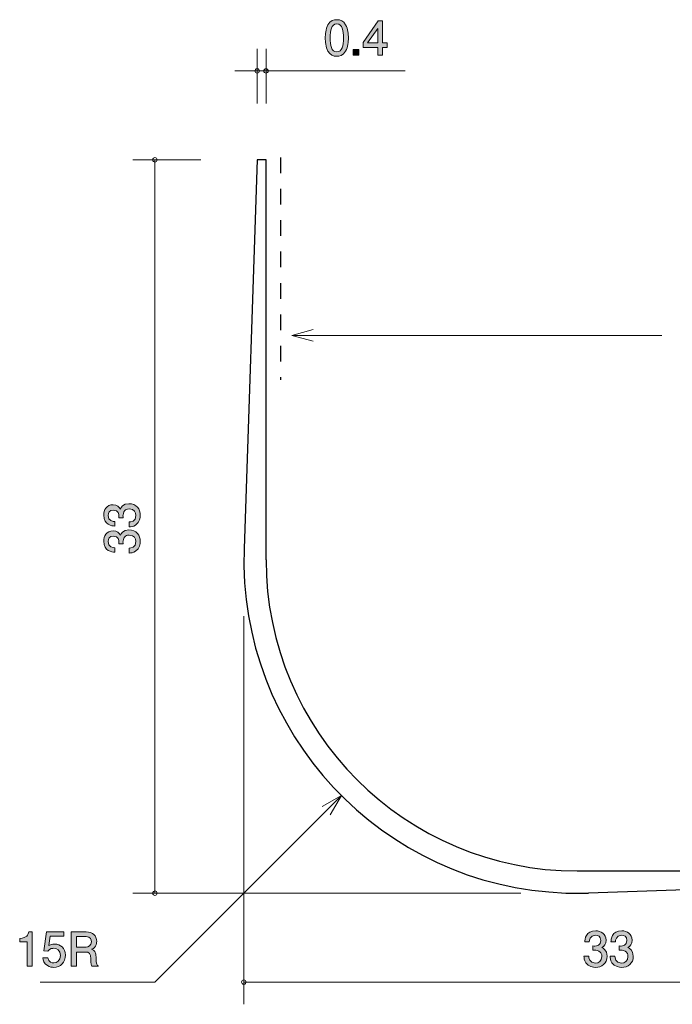
# Model space of a CAD drawing. Units: inches. Extents: x 67.2 to 115.3, y -150.8 to -106.5.
# Drawn here: x 67.2 to 96.6, y -150.8 to -106.5 of the extents above; entities that cross this region are included whole.
import ezdxf

# ---------------------------------------------------------------- set-up
doc = ezdxf.new("R2010")
doc.units = ezdxf.units.IN
doc.header["$MEASUREMENT"] = 0
doc.linetypes.add('AI-Linetype-1', pattern=[1.411111, 0.705556, -0.705556])
doc.layers.add('_U+30EC_U+30A4_U+30E4_U+30FC 1', color=7, linetype='Continuous')

# ---------------------------------------------------------------- blocks, each defined once
blk = doc.blocks.new('block 3')
at = {"layer": '_U+30EC_U+30A4_U+30E4_U+30FC 1', "true_color": 0x221814}
h = blk.add_hatch(color=179, dxfattribs=at)
h.dxf.hatch_style = 2
edge = h.paths.add_edge_path()
edge.add_spline(control_points=[(67.523, -149.11), (67.523, -149.11), (67.523, -148.006), (67.523, -148.006), (67.523, -148.006), (67.193, -148.006), (67.193, -148.006), (67.193, -148.006), (67.193, -147.858), (67.193, -147.858), (67.525, -147.843), (67.572, -147.68), (67.602, -147.565), (67.602, -147.565), (67.748, -147.565), (67.748, -147.565), (67.748, -147.565), (67.748, -149.11), (67.748, -149.11), (67.748, -149.11), (67.523, -149.11), (67.523, -149.11)], knot_values=[0, 0, 0, 0, 1, 1, 1, 2, 2, 2, 3, 3, 3, 4, 4, 4, 5, 5, 5, 6, 6, 6, 7, 7, 7, 7], degree=3, periodic=1)
h = blk.add_hatch(color=179, dxfattribs=at)
h.dxf.hatch_style = 2
edge = h.paths.add_edge_path()
edge.add_spline(control_points=[(68.73, -149.161), (68.651, -149.161), (68.55, -149.144), (68.448, -149.08), (68.275, -148.97), (68.254, -148.839), (68.235, -148.731), (68.235, -148.731), (68.457, -148.731), (68.457, -148.731), (68.512, -148.93), (68.639, -148.96), (68.732, -148.96), (68.871, -148.96), (69.024, -148.86), (69.024, -148.628), (69.024, -148.372), (68.844, -148.302), (68.723, -148.302), (68.692, -148.302), (68.55, -148.302), (68.461, -148.431), (68.461, -148.431), (68.286, -148.412), (68.286, -148.412), (68.286, -148.412), (68.406, -147.565), (68.406, -147.565), (68.406, -147.565), (69.185, -147.565), (69.185, -147.565), (69.185, -147.565), (69.185, -147.76), (69.185, -147.76), (69.185, -147.76), (68.569, -147.76), (68.569, -147.76), (68.569, -147.76), (68.503, -148.183), (68.503, -148.183), (68.565, -148.149), (68.647, -148.109), (68.766, -148.109), (69.02, -148.109), (69.257, -148.296), (69.257, -148.609), (69.257, -148.926), (69.032, -149.161), (68.73, -149.161)], knot_values=[0, 0, 0, 0, 1, 1, 1, 2, 2, 2, 3, 3, 3, 4, 4, 4, 5, 5, 5, 6, 6, 6, 7, 7, 7, 8, 8, 8, 9, 9, 9, 10, 10, 10, 11, 11, 11, 12, 12, 12, 13, 13, 13, 14, 14, 14, 15, 15, 15, 16, 16, 16, 16], degree=3, periodic=1)
h = blk.add_hatch(color=179, dxfattribs=at)
h.dxf.hatch_style = 2
edge = h.paths.add_edge_path()
edge.add_spline(control_points=[(70.44, -149.11), (70.416, -149.065), (70.395, -149.013), (70.393, -148.782), (70.389, -148.539), (70.33, -148.469), (70.152, -148.469), (70.152, -148.469), (69.744, -148.469), (69.744, -148.469), (69.744, -148.469), (69.744, -149.11), (69.744, -149.11), (69.744, -149.11), (69.509, -149.11), (69.509, -149.11), (69.509, -149.11), (69.509, -147.565), (69.509, -147.565), (69.509, -147.565), (70.184, -147.565), (70.184, -147.565), (70.49, -147.565), (70.658, -147.737), (70.658, -147.993), (70.658, -148.044), (70.649, -148.126), (70.605, -148.207), (70.546, -148.31), (70.48, -148.329), (70.419, -148.346), (70.556, -148.389), (70.624, -148.437), (70.628, -148.752), (70.632, -149.023), (70.668, -149.055), (70.736, -149.11), (70.736, -149.11), (70.44, -149.11), (70.44, -149.11)], knot_values=[0, 0, 0, 0, 1, 1, 1, 2, 2, 2, 3, 3, 3, 4, 4, 4, 5, 5, 5, 6, 6, 6, 7, 7, 7, 8, 8, 8, 9, 9, 9, 10, 10, 10, 11, 11, 11, 12, 12, 12, 13, 13, 13, 13], degree=3, periodic=1)
edge = h.paths.add_edge_path()
edge.add_spline(control_points=[(70.188, -147.777), (70.188, -147.777), (69.744, -147.777), (69.744, -147.777), (69.744, -147.777), (69.744, -148.257), (69.744, -148.257), (69.744, -148.257), (70.186, -148.257), (70.186, -148.257), (70.285, -148.257), (70.421, -148.181), (70.421, -148.01), (70.421, -147.932), (70.387, -147.777), (70.188, -147.777)], knot_values=[0, 0, 0, 0, 1, 1, 1, 2, 2, 2, 3, 3, 3, 4, 4, 4, 5, 5, 5, 5], degree=3, periodic=1)
at = {"layer": '_U+30EC_U+30A4_U+30E4_U+30FC 1', "lineweight": 0}
for points, knots in [([(67.523, -149.11), (67.523, -149.11), (67.523, -148.006), (67.523, -148.006), (67.523, -148.006), (67.193, -148.006), (67.193, -148.006), (67.193, -148.006), (67.193, -147.858), (67.193, -147.858), (67.525, -147.843), (67.572, -147.68), (67.602, -147.565), (67.602, -147.565), (67.748, -147.565), (67.748, -147.565), (67.748, -147.565), (67.748, -149.11), (67.748, -149.11), (67.748, -149.11), (67.523, -149.11), (67.523, -149.11)], [0, 0, 0, 0, 1, 1, 1, 2, 2, 2, 3, 3, 3, 4, 4, 4, 5, 5, 5, 6, 6, 6, 7, 7, 7, 7]), ([(68.73, -149.161), (68.651, -149.161), (68.55, -149.144), (68.448, -149.08), (68.275, -148.97), (68.254, -148.839), (68.235, -148.731), (68.235, -148.731), (68.457, -148.731), (68.457, -148.731), (68.512, -148.93), (68.639, -148.96), (68.732, -148.96), (68.871, -148.96), (69.024, -148.86), (69.024, -148.628), (69.024, -148.372), (68.844, -148.302), (68.723, -148.302), (68.692, -148.302), (68.55, -148.302), (68.461, -148.431), (68.461, -148.431), (68.286, -148.412), (68.286, -148.412), (68.286, -148.412), (68.406, -147.565), (68.406, -147.565), (68.406, -147.565), (69.185, -147.565), (69.185, -147.565), (69.185, -147.565), (69.185, -147.76), (69.185, -147.76), (69.185, -147.76), (68.569, -147.76), (68.569, -147.76), (68.569, -147.76), (68.503, -148.183), (68.503, -148.183), (68.565, -148.149), (68.647, -148.109), (68.766, -148.109), (69.02, -148.109), (69.257, -148.296), (69.257, -148.609), (69.257, -148.926), (69.032, -149.161), (68.73, -149.161)], [0, 0, 0, 0, 1, 1, 1, 2, 2, 2, 3, 3, 3, 4, 4, 4, 5, 5, 5, 6, 6, 6, 7, 7, 7, 8, 8, 8, 9, 9, 9, 10, 10, 10, 11, 11, 11, 12, 12, 12, 13, 13, 13, 14, 14, 14, 15, 15, 15, 16, 16, 16, 16]), ([(70.44, -149.11), (70.416, -149.065), (70.395, -149.013), (70.393, -148.782), (70.389, -148.539), (70.33, -148.469), (70.152, -148.469), (70.152, -148.469), (69.744, -148.469), (69.744, -148.469), (69.744, -148.469), (69.744, -149.11), (69.744, -149.11), (69.744, -149.11), (69.509, -149.11), (69.509, -149.11), (69.509, -149.11), (69.509, -147.565), (69.509, -147.565), (69.509, -147.565), (70.184, -147.565), (70.184, -147.565), (70.49, -147.565), (70.658, -147.737), (70.658, -147.993), (70.658, -148.044), (70.649, -148.126), (70.605, -148.207), (70.546, -148.31), (70.48, -148.329), (70.419, -148.346), (70.556, -148.389), (70.624, -148.437), (70.628, -148.752), (70.632, -149.023), (70.668, -149.055), (70.736, -149.11), (70.736, -149.11), (70.44, -149.11), (70.44, -149.11)], [0, 0, 0, 0, 1, 1, 1, 2, 2, 2, 3, 3, 3, 4, 4, 4, 5, 5, 5, 6, 6, 6, 7, 7, 7, 8, 8, 8, 9, 9, 9, 10, 10, 10, 11, 11, 11, 12, 12, 12, 13, 13, 13, 13]), ([(70.188, -147.777), (70.188, -147.777), (69.744, -147.777), (69.744, -147.777), (69.744, -147.777), (69.744, -148.257), (69.744, -148.257), (69.744, -148.257), (70.186, -148.257), (70.186, -148.257), (70.285, -148.257), (70.421, -148.181), (70.421, -148.01), (70.421, -147.932), (70.387, -147.777), (70.188, -147.777)], [0, 0, 0, 0, 1, 1, 1, 2, 2, 2, 3, 3, 3, 4, 4, 4, 5, 5, 5, 5])]:
    blk.add_open_spline(points, degree=3, knots=knots, dxfattribs=at)
blk = doc.blocks.new('block 5')
at = {"layer": '_U+30EC_U+30A4_U+30E4_U+30FC 1', "true_color": 0x221814}
h = blk.add_hatch(color=179, dxfattribs=at)
h.dxf.hatch_style = 2
edge = h.paths.add_edge_path()
edge.add_spline(control_points=[(81.864, -107.932), (81.756, -108.142), (81.583, -108.161), (81.467, -108.161), (81.306, -108.161), (81.164, -108.114), (81.069, -107.932), (80.965, -107.737), (80.946, -107.501), (80.946, -107.338), (80.946, -107.194), (80.963, -106.942), (81.069, -106.743), (81.177, -106.54), (81.337, -106.517), (81.467, -106.517), (81.625, -106.517), (81.769, -106.561), (81.864, -106.743), (81.964, -106.936), (81.987, -107.164), (81.987, -107.338), (81.987, -107.509), (81.966, -107.74), (81.864, -107.932)], knot_values=[0, 0, 0, 0, 1, 1, 1, 2, 2, 2, 3, 3, 3, 4, 4, 4, 5, 5, 5, 6, 6, 6, 7, 7, 7, 8, 8, 8, 8], degree=3, periodic=1)
edge = h.paths.add_edge_path()
edge.add_spline(control_points=[(81.467, -106.709), (81.217, -106.709), (81.17, -106.993), (81.17, -107.338), (81.17, -107.657), (81.206, -107.966), (81.467, -107.966), (81.714, -107.966), (81.763, -107.685), (81.763, -107.338), (81.763, -107.018), (81.725, -106.709), (81.467, -106.709)], knot_values=[0, 0, 0, 0, 1, 1, 1, 2, 2, 2, 3, 3, 3, 4, 4, 4, 4], degree=3, periodic=1)
h = blk.add_hatch(color=179, dxfattribs=at)
h.dxf.hatch_style = 2
h.paths.add_polyline_path([(83.524, -107.763), (83.524, -108.11), (83.306, -108.11), (83.306, -107.763), (82.65, -107.763), (82.65, -107.539), (83.329, -106.566), (83.524, -106.566), (83.524, -107.564), (83.731, -107.564), (83.731, -107.763)])
h.paths.add_polyline_path([(83.306, -106.908), (82.849, -107.564), (83.306, -107.564)])
h = blk.add_hatch(color=179, dxfattribs=at)
h.dxf.hatch_style = 2
h.paths.add_polyline_path([(82.203, -108.11), (82.203, -107.858), (82.455, -107.858), (82.455, -108.11)])
at = {"layer": '_U+30EC_U+30A4_U+30E4_U+30FC 1', "lineweight": 0}
for points in [[(83.524, -107.763), (83.524, -108.11), (83.306, -108.11), (83.306, -107.763), (82.65, -107.763), (82.65, -107.539), (83.329, -106.566), (83.524, -106.566), (83.524, -107.564), (83.731, -107.564), (83.731, -107.763), (83.524, -107.763)], [(83.306, -106.908), (82.849, -107.564), (83.306, -107.564), (83.306, -106.908)], [(82.203, -108.11), (82.203, -107.858), (82.455, -107.858), (82.455, -108.11), (82.203, -108.11)]]:
    blk.add_lwpolyline(points, dxfattribs=at)
for points, knots in [([(81.864, -107.932), (81.756, -108.142), (81.583, -108.161), (81.467, -108.161), (81.306, -108.161), (81.164, -108.114), (81.069, -107.932), (80.965, -107.737), (80.946, -107.501), (80.946, -107.338), (80.946, -107.194), (80.963, -106.942), (81.069, -106.743), (81.177, -106.54), (81.337, -106.517), (81.467, -106.517), (81.625, -106.517), (81.769, -106.561), (81.864, -106.743), (81.964, -106.936), (81.987, -107.164), (81.987, -107.338), (81.987, -107.509), (81.966, -107.74), (81.864, -107.932)], [0, 0, 0, 0, 1, 1, 1, 2, 2, 2, 3, 3, 3, 4, 4, 4, 5, 5, 5, 6, 6, 6, 7, 7, 7, 8, 8, 8, 8]), ([(81.467, -106.709), (81.217, -106.709), (81.17, -106.993), (81.17, -107.338), (81.17, -107.657), (81.206, -107.966), (81.467, -107.966), (81.714, -107.966), (81.763, -107.685), (81.763, -107.338), (81.763, -107.018), (81.725, -106.709), (81.467, -106.709)], [0, 0, 0, 0, 1, 1, 1, 2, 2, 2, 3, 3, 3, 4, 4, 4, 4])]:
    blk.add_open_spline(points, degree=3, knots=knots, dxfattribs=at)
blk = doc.blocks.new('block 6')
at = {"layer": '_U+30EC_U+30A4_U+30E4_U+30FC 1', "true_color": 0x221814}
h = blk.add_hatch(color=179, dxfattribs=at)
h.dxf.hatch_style = 2
edge = h.paths.add_edge_path()
edge.add_spline(control_points=[(93.109, -149.161), (93.013, -149.161), (92.795, -149.14), (92.67, -148.954), (92.596, -148.841), (92.592, -148.742), (92.588, -148.657), (92.588, -148.657), (92.808, -148.657), (92.808, -148.657), (92.81, -148.731), (92.821, -148.966), (93.104, -148.966), (93.242, -148.966), (93.394, -148.896), (93.394, -148.668), (93.394, -148.551), (93.356, -148.503), (93.324, -148.471), (93.25, -148.397), (93.134, -148.384), (93.079, -148.384), (93.06, -148.384), (93.024, -148.386), (92.996, -148.391), (92.996, -148.391), (92.996, -148.196), (92.996, -148.196), (93.034, -148.202), (93.076, -148.205), (93.083, -148.205), (93.148, -148.205), (93.347, -148.183), (93.347, -147.947), (93.347, -147.769), (93.216, -147.714), (93.106, -147.714), (92.842, -147.714), (92.833, -147.947), (92.829, -148.018), (92.829, -148.018), (92.626, -148.018), (92.626, -148.018), (92.634, -147.893), (92.662, -147.517), (93.119, -147.517), (93.343, -147.517), (93.584, -147.644), (93.584, -147.94), (93.584, -148.126), (93.489, -148.209), (93.39, -148.27), (93.451, -148.298), (93.633, -148.378), (93.633, -148.655), (93.633, -148.993), (93.386, -149.161), (93.109, -149.161)], knot_values=[0, 0, 0, 0, 1, 1, 1, 2, 2, 2, 3, 3, 3, 4, 4, 4, 5, 5, 5, 6, 6, 6, 7, 7, 7, 8, 8, 8, 9, 9, 9, 10, 10, 10, 11, 11, 11, 12, 12, 12, 13, 13, 13, 14, 14, 14, 15, 15, 15, 16, 16, 16, 17, 17, 17, 18, 18, 18, 19, 19, 19, 19], degree=3, periodic=1)
h = blk.add_hatch(color=179, dxfattribs=at)
h.dxf.hatch_style = 2
edge = h.paths.add_edge_path()
edge.add_spline(control_points=[(94.285, -149.161), (94.19, -149.161), (93.972, -149.14), (93.847, -148.954), (93.773, -148.841), (93.769, -148.742), (93.765, -148.657), (93.765, -148.657), (93.985, -148.657), (93.985, -148.657), (93.987, -148.731), (93.997, -148.966), (94.281, -148.966), (94.418, -148.966), (94.571, -148.896), (94.571, -148.668), (94.571, -148.551), (94.533, -148.503), (94.501, -148.471), (94.427, -148.397), (94.311, -148.384), (94.256, -148.384), (94.236, -148.384), (94.201, -148.386), (94.173, -148.391), (94.173, -148.391), (94.173, -148.196), (94.173, -148.196), (94.211, -148.202), (94.253, -148.205), (94.26, -148.205), (94.325, -148.205), (94.524, -148.183), (94.524, -147.947), (94.524, -147.769), (94.393, -147.714), (94.283, -147.714), (94.019, -147.714), (94.01, -147.947), (94.006, -148.018), (94.006, -148.018), (93.803, -148.018), (93.803, -148.018), (93.811, -147.893), (93.839, -147.517), (94.296, -147.517), (94.52, -147.517), (94.761, -147.644), (94.761, -147.94), (94.761, -148.126), (94.666, -148.209), (94.566, -148.27), (94.628, -148.298), (94.81, -148.378), (94.81, -148.655), (94.81, -148.993), (94.562, -149.161), (94.285, -149.161)], knot_values=[0, 0, 0, 0, 1, 1, 1, 2, 2, 2, 3, 3, 3, 4, 4, 4, 5, 5, 5, 6, 6, 6, 7, 7, 7, 8, 8, 8, 9, 9, 9, 10, 10, 10, 11, 11, 11, 12, 12, 12, 13, 13, 13, 14, 14, 14, 15, 15, 15, 16, 16, 16, 17, 17, 17, 18, 18, 18, 19, 19, 19, 19], degree=3, periodic=1)
at = {"layer": '_U+30EC_U+30A4_U+30E4_U+30FC 1', "lineweight": 0}
for points in [[(93.109, -149.161), (93.013, -149.161), (92.795, -149.14), (92.67, -148.954), (92.596, -148.841), (92.592, -148.742), (92.588, -148.657), (92.588, -148.657), (92.808, -148.657), (92.808, -148.657), (92.81, -148.731), (92.821, -148.966), (93.104, -148.966), (93.242, -148.966), (93.394, -148.896), (93.394, -148.668), (93.394, -148.551), (93.356, -148.503), (93.324, -148.471), (93.25, -148.397), (93.134, -148.384), (93.079, -148.384), (93.06, -148.384), (93.024, -148.386), (92.996, -148.391), (92.996, -148.391), (92.996, -148.196), (92.996, -148.196), (93.034, -148.202), (93.076, -148.205), (93.083, -148.205), (93.148, -148.205), (93.347, -148.183), (93.347, -147.947), (93.347, -147.769), (93.216, -147.714), (93.106, -147.714), (92.842, -147.714), (92.833, -147.947), (92.829, -148.018), (92.829, -148.018), (92.626, -148.018), (92.626, -148.018), (92.634, -147.893), (92.662, -147.517), (93.119, -147.517), (93.343, -147.517), (93.584, -147.644), (93.584, -147.94), (93.584, -148.126), (93.489, -148.209), (93.39, -148.27), (93.451, -148.298), (93.633, -148.378), (93.633, -148.655), (93.633, -148.993), (93.386, -149.161), (93.109, -149.161)], [(94.285, -149.161), (94.19, -149.161), (93.972, -149.14), (93.847, -148.954), (93.773, -148.841), (93.769, -148.742), (93.765, -148.657), (93.765, -148.657), (93.985, -148.657), (93.985, -148.657), (93.987, -148.731), (93.997, -148.966), (94.281, -148.966), (94.418, -148.966), (94.571, -148.896), (94.571, -148.668), (94.571, -148.551), (94.533, -148.503), (94.501, -148.471), (94.427, -148.397), (94.311, -148.384), (94.256, -148.384), (94.236, -148.384), (94.201, -148.386), (94.173, -148.391), (94.173, -148.391), (94.173, -148.196), (94.173, -148.196), (94.211, -148.202), (94.253, -148.205), (94.26, -148.205), (94.325, -148.205), (94.524, -148.183), (94.524, -147.947), (94.524, -147.769), (94.393, -147.714), (94.283, -147.714), (94.019, -147.714), (94.01, -147.947), (94.006, -148.018), (94.006, -148.018), (93.803, -148.018), (93.803, -148.018), (93.811, -147.893), (93.839, -147.517), (94.296, -147.517), (94.52, -147.517), (94.761, -147.644), (94.761, -147.94), (94.761, -148.126), (94.666, -148.209), (94.566, -148.27), (94.628, -148.298), (94.81, -148.378), (94.81, -148.655), (94.81, -148.993), (94.562, -149.161), (94.285, -149.161)]]:
    blk.add_open_spline(points, degree=3, knots=[0, 0, 0, 0, 1, 1, 1, 2, 2, 2, 3, 3, 3, 4, 4, 4, 5, 5, 5, 6, 6, 6, 7, 7, 7, 8, 8, 8, 9, 9, 9, 10, 10, 10, 11, 11, 11, 12, 12, 12, 13, 13, 13, 14, 14, 14, 15, 15, 15, 16, 16, 16, 17, 17, 17, 18, 18, 18, 19, 19, 19, 19], dxfattribs=at)
blk = doc.blocks.new('block 7')
at = {"layer": '_U+30EC_U+30A4_U+30E4_U+30FC 1', "true_color": 0x221814}
h = blk.add_hatch(color=179, dxfattribs=at)
h.dxf.hatch_style = 2
edge = h.paths.add_edge_path()
edge.add_spline(control_points=[(72.619, -128.819), (72.619, -128.914), (72.598, -129.132), (72.412, -129.257), (72.299, -129.331), (72.2, -129.335), (72.115, -129.34), (72.115, -129.34), (72.115, -129.119), (72.115, -129.119), (72.19, -129.117), (72.424, -129.107), (72.424, -128.823), (72.424, -128.686), (72.355, -128.533), (72.126, -128.533), (72.01, -128.533), (71.961, -128.572), (71.929, -128.603), (71.855, -128.677), (71.843, -128.794), (71.843, -128.849), (71.843, -128.868), (71.845, -128.904), (71.849, -128.931), (71.849, -128.931), (71.654, -128.931), (71.654, -128.931), (71.661, -128.893), (71.663, -128.851), (71.663, -128.845), (71.663, -128.779), (71.642, -128.58), (71.405, -128.58), (71.227, -128.58), (71.172, -128.711), (71.172, -128.821), (71.172, -129.086), (71.405, -129.094), (71.477, -129.098), (71.477, -129.098), (71.477, -129.302), (71.477, -129.302), (71.352, -129.293), (70.975, -129.265), (70.975, -128.809), (70.975, -128.584), (71.102, -128.343), (71.398, -128.343), (71.584, -128.343), (71.667, -128.438), (71.728, -128.538), (71.756, -128.477), (71.836, -128.295), (72.113, -128.295), (72.452, -128.295), (72.619, -128.542), (72.619, -128.819)], knot_values=[0, 0, 0, 0, 1, 1, 1, 2, 2, 2, 3, 3, 3, 4, 4, 4, 5, 5, 5, 6, 6, 6, 7, 7, 7, 8, 8, 8, 9, 9, 9, 10, 10, 10, 11, 11, 11, 12, 12, 12, 13, 13, 13, 14, 14, 14, 15, 15, 15, 16, 16, 16, 17, 17, 17, 18, 18, 18, 19, 19, 19, 19], degree=3, periodic=1)
h = blk.add_hatch(color=179, dxfattribs=at)
h.dxf.hatch_style = 2
edge = h.paths.add_edge_path()
edge.add_spline(control_points=[(72.619, -129.996), (72.619, -130.091), (72.598, -130.309), (72.412, -130.434), (72.299, -130.508), (72.2, -130.512), (72.115, -130.516), (72.115, -130.516), (72.115, -130.296), (72.115, -130.296), (72.19, -130.294), (72.424, -130.284), (72.424, -130), (72.424, -129.863), (72.355, -129.71), (72.126, -129.71), (72.01, -129.71), (71.961, -129.748), (71.929, -129.78), (71.855, -129.854), (71.843, -129.971), (71.843, -130.025), (71.843, -130.045), (71.845, -130.081), (71.849, -130.108), (71.849, -130.108), (71.654, -130.108), (71.654, -130.108), (71.661, -130.07), (71.663, -130.028), (71.663, -130.021), (71.663, -129.956), (71.642, -129.757), (71.405, -129.757), (71.227, -129.757), (71.172, -129.888), (71.172, -129.998), (71.172, -130.263), (71.405, -130.271), (71.477, -130.275), (71.477, -130.275), (71.477, -130.479), (71.477, -130.479), (71.352, -130.47), (70.975, -130.442), (70.975, -129.986), (70.975, -129.761), (71.102, -129.52), (71.398, -129.52), (71.584, -129.52), (71.667, -129.615), (71.728, -129.715), (71.756, -129.653), (71.836, -129.472), (72.113, -129.472), (72.452, -129.472), (72.619, -129.719), (72.619, -129.996)], knot_values=[0, 0, 0, 0, 1, 1, 1, 2, 2, 2, 3, 3, 3, 4, 4, 4, 5, 5, 5, 6, 6, 6, 7, 7, 7, 8, 8, 8, 9, 9, 9, 10, 10, 10, 11, 11, 11, 12, 12, 12, 13, 13, 13, 14, 14, 14, 15, 15, 15, 16, 16, 16, 17, 17, 17, 18, 18, 18, 19, 19, 19, 19], degree=3, periodic=1)
at = {"layer": '_U+30EC_U+30A4_U+30E4_U+30FC 1', "lineweight": 0}
for points in [[(72.619, -128.819), (72.619, -128.914), (72.598, -129.132), (72.412, -129.257), (72.299, -129.331), (72.2, -129.335), (72.115, -129.34), (72.115, -129.34), (72.115, -129.119), (72.115, -129.119), (72.19, -129.117), (72.424, -129.107), (72.424, -128.823), (72.424, -128.686), (72.355, -128.533), (72.126, -128.533), (72.01, -128.533), (71.961, -128.572), (71.929, -128.603), (71.855, -128.677), (71.843, -128.794), (71.843, -128.849), (71.843, -128.868), (71.845, -128.904), (71.849, -128.931), (71.849, -128.931), (71.654, -128.931), (71.654, -128.931), (71.661, -128.893), (71.663, -128.851), (71.663, -128.845), (71.663, -128.779), (71.642, -128.58), (71.405, -128.58), (71.227, -128.58), (71.172, -128.711), (71.172, -128.821), (71.172, -129.086), (71.405, -129.094), (71.477, -129.098), (71.477, -129.098), (71.477, -129.302), (71.477, -129.302), (71.352, -129.293), (70.975, -129.265), (70.975, -128.809), (70.975, -128.584), (71.102, -128.343), (71.398, -128.343), (71.584, -128.343), (71.667, -128.438), (71.728, -128.538), (71.756, -128.477), (71.836, -128.295), (72.113, -128.295), (72.452, -128.295), (72.619, -128.542), (72.619, -128.819)], [(72.619, -129.996), (72.619, -130.091), (72.598, -130.309), (72.412, -130.434), (72.299, -130.508), (72.2, -130.512), (72.115, -130.516), (72.115, -130.516), (72.115, -130.296), (72.115, -130.296), (72.19, -130.294), (72.424, -130.284), (72.424, -130), (72.424, -129.863), (72.355, -129.71), (72.126, -129.71), (72.01, -129.71), (71.961, -129.748), (71.929, -129.78), (71.855, -129.854), (71.843, -129.971), (71.843, -130.025), (71.843, -130.045), (71.845, -130.081), (71.849, -130.108), (71.849, -130.108), (71.654, -130.108), (71.654, -130.108), (71.661, -130.07), (71.663, -130.028), (71.663, -130.021), (71.663, -129.956), (71.642, -129.757), (71.405, -129.757), (71.227, -129.757), (71.172, -129.888), (71.172, -129.998), (71.172, -130.263), (71.405, -130.271), (71.477, -130.275), (71.477, -130.275), (71.477, -130.479), (71.477, -130.479), (71.352, -130.47), (70.975, -130.442), (70.975, -129.986), (70.975, -129.761), (71.102, -129.52), (71.398, -129.52), (71.584, -129.52), (71.667, -129.615), (71.728, -129.715), (71.756, -129.653), (71.836, -129.472), (72.113, -129.472), (72.452, -129.472), (72.619, -129.719), (72.619, -129.996)]]:
    blk.add_open_spline(points, degree=3, knots=[0, 0, 0, 0, 1, 1, 1, 2, 2, 2, 3, 3, 3, 4, 4, 4, 5, 5, 5, 6, 6, 6, 7, 7, 7, 8, 8, 8, 9, 9, 9, 10, 10, 10, 11, 11, 11, 12, 12, 12, 13, 13, 13, 14, 14, 14, 15, 15, 15, 16, 16, 16, 17, 17, 17, 18, 18, 18, 19, 19, 19, 19], dxfattribs=at)
blk = doc.blocks.new('block 2')
at = {"layer": '_U+30EC_U+30A4_U+30E4_U+30FC 1', "color": 179, "lineweight": 9, "true_color": 0x221814}
for points in [[(77.881, -110.283), (77.881, -107.823)], [(78.281, -110.283), (78.281, -107.823)], [(78.281, -108.823), (76.881, -108.823)], [(78.281, -108.823), (84.538, -108.823)], [(75.341, -112.822), (72.281, -112.822)], [(73.281, -112.822), (73.281, -145.823)], [(77.281, -133.363), (77.281, -150.822)], [(73.281, -149.823), (81.674, -141.43)], [(80.808, -141.929), (81.674, -141.43)], [(81.174, -142.295), (81.674, -141.43)], [(89.741, -145.823), (72.281, -145.823)], [(68.115, -149.823), (73.281, -149.823)], [(110.281, -149.823), (77.281, -149.823)]]:
    blk.add_lwpolyline(points, dxfattribs=at)
at = {"layer": '_U+30EC_U+30A4_U+30E4_U+30FC 1', "color": 179, "lineweight": 25, "true_color": 0x221814}
for points in [[(77.881, -112.822), (77.289, -130.316)], [(78.281, -112.822), (77.881, -112.822)], [(78.281, -130.823), (78.281, -112.822)], [(92.281, -144.823), (110.281, -144.823)], [(110.281, -145.223), (92.788, -145.814)]]:
    blk.add_lwpolyline(points, dxfattribs=at)
at = {"layer": '_U+30EC_U+30A4_U+30E4_U+30FC 1', "color": 179, "lineweight": 9, "true_color": 0x221814}
for points in [[(77.981, -108.823), (77.981, -108.768), (77.936, -108.723), (77.881, -108.723), (77.825, -108.723), (77.781, -108.768), (77.781, -108.823), (77.781, -108.878), (77.825, -108.923), (77.881, -108.923), (77.936, -108.923), (77.981, -108.878), (77.981, -108.823)], [(78.381, -108.823), (78.381, -108.768), (78.336, -108.723), (78.281, -108.723), (78.226, -108.723), (78.181, -108.768), (78.181, -108.823), (78.181, -108.878), (78.226, -108.923), (78.281, -108.923), (78.336, -108.923), (78.381, -108.878), (78.381, -108.823)], [(73.381, -112.822), (73.381, -112.767), (73.336, -112.722), (73.281, -112.722), (73.226, -112.722), (73.181, -112.767), (73.181, -112.822), (73.181, -112.878), (73.226, -112.923), (73.281, -112.923), (73.336, -112.923), (73.381, -112.878), (73.381, -112.822)], [(73.381, -145.823), (73.381, -145.768), (73.336, -145.723), (73.281, -145.723), (73.226, -145.723), (73.181, -145.768), (73.181, -145.823), (73.181, -145.878), (73.226, -145.923), (73.281, -145.923), (73.336, -145.923), (73.381, -145.878), (73.381, -145.823)], [(77.381, -149.823), (77.381, -149.768), (77.336, -149.723), (77.281, -149.723), (77.226, -149.723), (77.181, -149.768), (77.181, -149.823), (77.181, -149.878), (77.226, -149.923), (77.281, -149.923), (77.336, -149.923), (77.381, -149.878), (77.381, -149.823)]]:
    blk.add_open_spline(points, degree=3, knots=[0, 0, 0, 0, 1, 1, 1, 2, 2, 2, 3, 3, 3, 4, 4, 4, 4], dxfattribs=at)
at = {"layer": '_U+30EC_U+30A4_U+30E4_U+30FC 1', "color": 179, "lineweight": 25, "true_color": 0x221814}
blk.add_open_spline([(77.289, -130.316), (77.01, -138.596), (83.494, -145.534), (91.774, -145.814), (92.112, -145.826), (92.45, -145.826), (92.788, -145.814)], degree=3, knots=[0, 0, 0, 0, 1, 1, 1, 2, 2, 2, 2], dxfattribs=at)
blk.add_open_spline([(78.281, -130.823), (78.281, -138.555), (84.549, -144.823), (92.281, -144.823)], degree=3, dxfattribs=at)
at = {"layer": '_U+30EC_U+30A4_U+30E4_U+30FC 1'}
for name in ['block 5', 'block 7', 'block 6', 'block 3']:
    blk.add_blockref(name, (0, 0), dxfattribs=at)

msp = doc.modelspace()

# ---------------------------------------------------------------- linework, layer by layer
at = {"layer": '_U+30EC_U+30A4_U+30E4_U+30FC 1', "color": 154, "linetype": 'AI-Linetype-1', "lineweight": 25, "true_color": 0x005bac}
msp.add_lwpolyline([(78.939, -112.721), (78.939, -122.721)], dxfattribs=at)
at = {"layer": '_U+30EC_U+30A4_U+30E4_U+30FC 1', "color": 179, "lineweight": 9, "true_color": 0x221814}
for points in [[(79.439, -120.721), (80.405, -120.462)], [(79.439, -120.721), (96.091, -120.721)], [(79.439, -120.721), (80.405, -120.98)]]:
    msp.add_lwpolyline(points, dxfattribs=at)

# ---------------------------------------------------------------- block references
at = {"layer": '_U+30EC_U+30A4_U+30E4_U+30FC 1'}
msp.add_blockref('block 2', (0, 0), dxfattribs=at)

doc.saveas('drawing.dxf')
